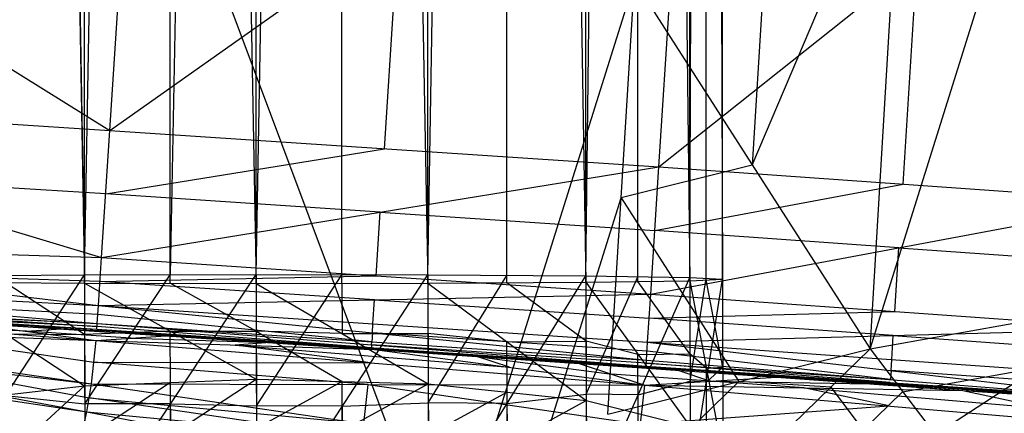
# Model space of a CAD drawing. Units: millimetres. Extents: x -142 to 345, y -6 to 443.
# Drawn here: x 288 to 303, y 39 to 45 of the extents above; entities that cross this region are included whole.
import ezdxf

# ---------------------------------------------------------------- set-up
doc = ezdxf.new("R2010")
doc.units = ezdxf.units.MM
doc.header["$MEASUREMENT"] = 0
doc.layers.add('Livello 01', color=7, linetype='Continuous', true_color=0xc80000)

msp = doc.modelspace()

# ---------------------------------------------------------------- linework, layer by layer
at = {"layer": 'Livello 01'}
for p, q in [((287.076, 181.054, 768.612), (289.402, 41.248, 771.51)), ((289.402, 41.248, 771.51), (292.025, 181.072, 770.662)), ((291.979, 41.252, 772.002), (292.025, 181.072, 770.662)), ((291.979, 41.252, 772.002), (294.602, 181.066, 770.171)), ((294.555, 41.247, 771.51), (294.602, 181.066, 770.171)), ((294.555, 41.247, 771.51), (296.975, 181.05, 768.612)), ((296.928, 41.231, 769.951), (296.975, 181.05, 768.612)), ((296.928, 41.231, 769.951), (298.534, 181.027, 766.239)), ((298.487, 41.208, 767.578), (298.534, 181.027, 766.239)), ((287.076, 180.959, 758.713), (289.402, 41.124, 758.494)), ((289.402, 41.124, 758.494), (289.449, 180.943, 757.155)), ((289.449, 180.943, 757.155), (291.979, 41.118, 758.002)), ((291.979, 41.118, 758.002), (292.025, 180.938, 756.663)), ((292.025, 180.938, 756.663), (294.555, 41.122, 758.494)), ((294.555, 41.122, 758.494), (294.602, 180.941, 757.155)), ((294.602, 180.941, 757.155), (296.928, 41.136, 760.052)), ((296.928, 41.136, 760.052), (296.975, 180.955, 758.713)), ((296.975, 180.955, 758.713), (298.487, 41.158, 762.425)), ((298.487, 41.208, 767.578), (299.025, 181.002, 763.663)), ((298.487, 41.158, 762.425), (298.534, 180.978, 761.086)), ((298.534, 180.978, 761.086), (298.979, 41.183, 765.002)), ((298.979, 41.183, 765.002), (299.025, 181.002, 763.663)), ((292.002, 111.162, 771.332), (290.69, 41.25, 771.756)), ((293.267, 41.249, 771.756), (293.29, 111.159, 771.086)), ((295.742, 41.239, 770.731), (295.765, 111.148, 770.061)), ((297.708, 41.219, 768.765), (297.731, 111.129, 768.095)), ((290.69, 41.121, 758.248), (290.714, 111.031, 757.578)), ((293.267, 41.12, 758.248), (293.29, 111.03, 757.578)), ((295.742, 41.129, 759.273), (295.765, 111.039, 758.603)), ((297.708, 41.147, 761.239), (297.731, 111.057, 760.569)), ((298.733, 41.195, 766.29), (298.756, 111.105, 765.621)), ((298.733, 41.171, 763.714), (298.756, 111.08, 763.044)), ((301.195, 40.135, 764.11), (302.166, 56.32, 763.827)), ((301.195, 40.135, 764.11), (306.187, 56.091, 763.987)), ((294.83, 36.628, 764.141), (288.385, 53.882, 763.84)), ((299.912, 50.989, 763.905), (299.427, 42.896, 764.046)), ((289.787, 43.418, 807.894), (290.219, 50.083, 807.778)), ((289.787, 43.418, 807.894), (298.451, 49.553, 805.626)), ((298.026, 42.871, 805.743), (298.451, 49.553, 805.626)), ((298.026, 42.871, 805.743), (305.771, 49.051, 801.945)), ((281.852, 48.354, 808.493), (289.787, 43.418, 807.894)), ((299.427, 42.896, 764.046), (301.68, 48.228, 763.968)), ((293.907, 43.144, 806.819), (294.119, 46.485, 806.76)), ((301.689, 42.613, 803.902), (301.898, 45.961, 803.844)), ((292, 27.598, 764.298), (297.659, 45.658, 763.983)), ((297.257, 39.156, 764.097), (297.659, 45.658, 763.983)), ((297.659, 45.658, 763.983), (301.195, 40.135, 764.11)), ((281.559, 43.938, 808.57), (289.661, 41.509, 807.928)), ((281.559, 43.938, 808.57), (289.787, 43.418, 807.894)), ((289.661, 41.509, 807.928), (289.787, 43.418, 807.894)), ((289.787, 43.418, 807.894), (298.026, 42.871, 805.743)), ((289.724, 42.463, 807.911), (293.907, 43.144, 806.819)), ((289.661, 41.509, 807.928), (298.026, 42.871, 805.743)), ((299.427, 42.896, 764.046), (297.458, 42.407, 764.04)), ((297.902, 40.958, 805.776), (298.026, 42.871, 805.743)), ((298.026, 42.871, 805.743), (305.353, 42.354, 802.061)), ((289.724, 42.463, 807.911), (285.61, 42.723, 808.249)), ((297.964, 41.915, 805.759), (301.689, 42.613, 803.902)), ((293.844, 42.19, 806.835), (289.724, 42.463, 807.911)), ((294.629, 33.377, 764.198), (297.458, 42.407, 764.04)), ((297.458, 42.407, 764.04), (299.226, 39.645, 764.103)), ((297.902, 40.958, 805.776), (305.353, 42.354, 802.061)), ((293.782, 41.234, 806.852), (293.844, 42.19, 806.835)), ((293.844, 42.19, 806.835), (297.964, 41.915, 805.759)), ((301.627, 41.656, 803.919), (297.964, 41.915, 805.759)), ((281.413, 41.764, 808.608), (289.613, 40.788, 807.94)), ((281.413, 41.764, 808.608), (289.661, 41.509, 807.928)), ((301.566, 40.698, 803.936), (301.627, 41.656, 803.919)), ((301.627, 41.656, 803.919), (305.292, 41.396, 802.078)), ((289.613, 40.788, 807.94), (289.661, 41.509, 807.928)), ((289.661, 41.509, 807.928), (297.902, 40.958, 805.776)), ((289.637, 41.149, 807.934), (285.513, 41.276, 808.274)), ((287.029, 41.234, 769.951), (289.402, 41.248, 771.51)), ((287.039, 37.62, 769.659), (289.402, 41.248, 771.51)), ((289.402, 41.248, 771.51), (291.979, 41.252, 772.002)), ((289.402, 41.248, 771.51), (289.413, 37.369, 771.197)), ((289.407, 39.309, 771.353), (290.69, 41.25, 771.756)), ((289.413, 37.369, 771.197), (291.979, 41.252, 772.002)), ((289.637, 41.149, 807.934), (293.782, 41.234, 806.852)), ((291.979, 41.252, 772.002), (291.99, 37.301, 771.682)), ((291.979, 41.252, 772.002), (294.555, 41.247, 771.51)), ((291.984, 39.277, 771.842), (293.267, 41.249, 771.756)), ((291.99, 37.301, 771.682), (294.555, 41.247, 771.51)), ((294.555, 41.247, 771.51), (294.566, 37.4, 771.199)), ((294.555, 41.247, 771.51), (296.928, 41.231, 769.951)), ((294.561, 39.323, 771.355), (295.742, 41.239, 770.731)), ((294.566, 37.4, 771.199), (296.928, 41.231, 769.951)), ((296.928, 41.231, 769.951), (296.938, 37.679, 769.665)), ((296.928, 41.231, 769.951), (298.487, 41.208, 767.578)), ((281.376, 41.225, 808.617), (289.595, 40.519, 807.945)), ((281.376, 41.225, 808.617), (289.613, 40.788, 807.94)), ((287.029, 41.139, 760.052), (289.402, 41.124, 758.494)), ((287.029, 41.139, 760.052), (289.406, 39.581, 758.369)), ((289.404, 40.353, 758.431), (288.215, 41.132, 759.273)), ((289.402, 41.124, 758.494), (289.406, 39.581, 758.369)), ((289.402, 41.124, 758.494), (291.979, 41.118, 758.002)), ((289.402, 41.124, 758.494), (291.983, 39.68, 757.886)), ((293.758, 40.873, 806.858), (289.637, 41.149, 807.934)), ((291.981, 40.399, 757.944), (290.69, 41.121, 758.248)), ((291.979, 41.118, 758.002), (294.555, 41.122, 758.494)), ((291.979, 41.118, 758.002), (291.983, 39.68, 757.886)), ((291.979, 41.118, 758.002), (294.56, 39.612, 758.372)), ((293.267, 41.12, 758.248), (293.269, 40.365, 758.187)), ((294.555, 41.122, 758.494), (296.928, 41.136, 760.052)), ((294.555, 41.122, 758.494), (294.56, 39.612, 758.372)), ((294.555, 41.122, 758.494), (296.934, 39.361, 759.909)), ((296.931, 40.249, 759.981), (295.742, 41.129, 759.273)), ((296.928, 41.136, 760.052), (298.487, 41.158, 762.425)), ((296.928, 41.136, 760.052), (296.934, 39.361, 759.909)), ((296.928, 41.136, 760.052), (298.493, 38.967, 762.248)), ((296.933, 39.455, 769.808), (297.708, 41.219, 768.765)), ((296.938, 37.679, 769.665), (298.487, 41.208, 767.578)), ((298.49, 40.063, 762.337), (297.708, 41.147, 761.239)), ((298.487, 41.208, 767.578), (298.496, 38.091, 767.327)), ((298.487, 41.208, 767.578), (298.979, 41.183, 765.002)), ((298.487, 41.158, 762.425), (298.979, 41.183, 765.002)), ((298.487, 41.158, 762.425), (298.493, 38.967, 762.248)), ((298.487, 41.158, 762.425), (298.986, 38.532, 764.788)), ((298.492, 39.65, 767.453), (298.733, 41.195, 766.29)), ((298.496, 38.091, 767.327), (298.979, 41.183, 765.002)), ((298.982, 39.858, 764.895), (298.733, 41.171, 763.714)), ((298.979, 41.183, 765.002), (298.986, 38.532, 764.788)), ((281.358, 40.956, 808.622), (289.595, 40.519, 807.945)), ((289.613, 40.788, 807.94), (297.902, 40.958, 805.776)), ((297.855, 40.236, 805.789), (297.902, 40.958, 805.776)), ((297.902, 40.958, 805.776), (305.23, 40.437, 802.095)), ((282.763, 40.794, 808.604), (289.578, 40.259, 807.949)), ((283.308, 40.834, 808.585), (289.589, 40.429, 807.946)), ((283.308, 40.834, 808.585), (289.595, 40.519, 807.945)), ((289.604, 40.653, 807.942), (285.486, 40.872, 808.281)), ((289.595, 40.519, 807.945), (289.613, 40.788, 807.94)), ((289.613, 40.788, 807.94), (297.838, 39.965, 805.794)), ((289.613, 40.788, 807.94), (297.855, 40.236, 805.789)), ((293.734, 40.512, 806.864), (293.758, 40.873, 806.858)), ((293.758, 40.873, 806.858), (297.879, 40.597, 805.782)), ((301.195, 40.135, 764.11), (305.277, 40.872, 764.252)), ((302.169, 38.849, 764.159), (305.277, 40.872, 764.252)), ((288.538, 40.484, 808.102), (285.397, 40.686, 808.421)), ((286.452, 40.676, 808.265), (289.592, 40.474, 807.946)), ((293.717, 40.242, 806.869), (289.604, 40.653, 807.942)), ((297.879, 40.597, 805.782), (301.566, 40.698, 803.936)), ((283.307, 40.502, 808.59), (289.507, 39.612, 807.961)), ((283.307, 40.502, 808.59), (289.578, 40.259, 807.949)), ((288.532, 40.399, 808.103), (286.17, 40.527, 808.277)), ((289.592, 40.474, 807.946), (286.449, 40.631, 808.266)), ((287.486, 40.538, 808.257), (289.578, 40.259, 807.949)), ((287.486, 40.538, 808.257), (289.589, 40.429, 807.946)), ((287.486, 40.538, 808.257), (290.625, 40.333, 807.773)), ((289.589, 40.429, 807.946), (289.595, 40.519, 807.945)), ((289.595, 40.519, 807.945), (297.832, 39.876, 805.795)), ((289.595, 40.519, 807.945), (297.838, 39.965, 805.794)), ((293.726, 40.377, 806.867), (293.734, 40.512, 806.864)), ((301.543, 40.336, 803.942), (297.879, 40.597, 805.782)), ((286.443, 40.381, 808.269), (289.542, 39.936, 807.955)), ((288.218, 40.36, 759.211), (289.404, 40.353, 758.431)), ((288.532, 40.399, 808.103), (289.055, 40.436, 808.015)), ((290.102, 40.296, 807.861), (288.532, 40.399, 808.103)), ((289.055, 40.436, 808.015), (288.538, 40.484, 808.102)), ((290.107, 40.381, 807.86), (289.055, 40.436, 808.015)), ((290.692, 40.402, 758.19), (289.404, 40.353, 758.431)), ((289.589, 40.429, 807.946), (290.625, 40.333, 807.773)), ((289.589, 40.429, 807.946), (293.756, 40.125, 807.072)), ((289.589, 40.429, 807.946), (297.832, 39.876, 805.795)), ((293.711, 40.152, 806.871), (289.592, 40.474, 807.946)), ((290.107, 40.381, 807.86), (291.673, 40.277, 807.509)), ((290.695, 39.631, 758.128), (290.692, 40.402, 758.19)), ((290.692, 40.402, 758.19), (291.981, 40.399, 757.944)), ((291.981, 40.399, 757.944), (293.271, 39.646, 758.129)), ((293.269, 40.365, 758.187), (291.981, 40.399, 757.944)), ((293.269, 40.365, 758.187), (294.557, 40.367, 758.433)), ((293.726, 40.377, 806.867), (293.717, 40.242, 806.869)), ((297.847, 40.1, 805.791), (293.726, 40.377, 806.867)), ((295.744, 40.242, 759.201), (294.557, 40.367, 758.433)), ((297.855, 40.236, 805.789), (305.23, 40.437, 802.095)), ((283.28, 40.34, 808.592), (289.437, 39.188, 807.968)), ((283.28, 40.34, 808.592), (289.507, 39.612, 807.961)), ((289.507, 39.612, 807.961), (289.578, 40.259, 807.949)), ((289.578, 40.259, 807.949), (290.625, 40.333, 807.773)), ((289.578, 40.259, 807.949), (293.756, 40.125, 807.072)), ((289.578, 40.259, 807.949), (297.813, 39.59, 805.8)), ((290.102, 40.296, 807.861), (292.19, 40.229, 807.423)), ((290.625, 40.333, 807.773), (293.756, 40.125, 807.072)), ((292.19, 40.229, 807.423), (291.667, 40.192, 807.511)), ((291.673, 40.277, 807.509), (292.19, 40.229, 807.423)), ((291.673, 40.277, 807.509), (293.711, 40.152, 806.871)), ((295.794, 40, 806.434), (291.673, 40.277, 807.509)), ((293.714, 40.197, 806.87), (293.711, 40.152, 806.871)), ((293.714, 40.197, 806.87), (293.717, 40.242, 806.869)), ((297.835, 39.92, 805.794), (293.714, 40.197, 806.87)), ((295.744, 40.242, 759.201), (296.931, 40.249, 759.981)), ((295.747, 39.487, 759.14), (295.744, 40.242, 759.201)), ((297.711, 40.052, 761.15), (296.931, 40.249, 759.981)), ((297.838, 39.965, 805.794), (297.855, 40.236, 805.789)), ((297.855, 40.236, 805.789), (305.163, 39.382, 802.113)), ((297.855, 40.236, 805.789), (305.184, 39.713, 802.107)), ((301.52, 39.974, 803.948), (301.543, 40.336, 803.942)), ((301.543, 40.336, 803.942), (305.207, 40.075, 802.101)), ((283.23, 40.112, 808.596), (289.437, 39.188, 807.968)), ((291.667, 40.192, 807.511), (295.784, 39.858, 806.436)), ((293.696, 39.925, 806.875), (291.667, 40.192, 807.511)), ((293.756, 40.125, 807.072), (296.828, 39.916, 806.151)), ((293.756, 40.125, 807.072), (297.813, 39.59, 805.8)), ((293.756, 40.125, 807.072), (297.832, 39.876, 805.795)), ((297.257, 39.156, 764.097), (301.195, 40.135, 764.11)), ((297.711, 40.052, 761.15), (298.49, 40.063, 762.337)), ((297.713, 39.164, 761.079), (297.711, 40.052, 761.15)), ((301.5, 39.673, 803.953), (297.847, 40.1, 805.791)), ((298.737, 39.845, 763.607), (298.49, 40.063, 762.337)), ((300.015, 38.983, 764.115), (301.195, 40.135, 764.11)), ((301.195, 40.135, 764.11), (302.169, 38.849, 764.159)), ((286.394, 39.976, 808.276), (289.472, 39.4, 807.964)), ((289.542, 39.936, 807.955), (293.696, 39.925, 806.875)), ((293.66, 39.601, 806.88), (289.542, 39.936, 807.955)), ((295.292, 40.021, 806.612), (297.321, 39.753, 805.976)), ((295.784, 39.858, 806.436), (295.292, 40.021, 806.612)), ((297.33, 39.896, 805.973), (295.292, 40.021, 806.612)), ((295.794, 40, 806.434), (297.33, 39.896, 805.973)), ((296.828, 39.916, 806.151), (297.813, 39.59, 805.8)), ((296.828, 39.916, 806.151), (297.832, 39.876, 805.795)), ((296.828, 39.916, 806.151), (299.79, 39.711, 805.012)), ((297.832, 39.876, 805.795), (297.838, 39.965, 805.794)), ((297.835, 39.92, 805.794), (301.5, 39.673, 803.953)), ((301.498, 39.629, 803.954), (297.835, 39.92, 805.794)), ((297.838, 39.965, 805.794), (305.163, 39.382, 802.113)), ((301.509, 39.809, 803.951), (301.52, 39.974, 803.948)), ((298.801, 39.651, 805.406), (297.321, 39.753, 805.976)), ((297.33, 39.896, 805.973), (298.811, 39.793, 805.404)), ((298.309, 39.814, 805.582), (297.33, 39.896, 805.973)), ((297.832, 39.876, 805.795), (299.79, 39.711, 805.012)), ((297.832, 39.876, 805.795), (302.588, 39.512, 803.665)), ((297.832, 39.876, 805.795), (305.161, 39.352, 802.114)), ((297.832, 39.876, 805.795), (305.163, 39.382, 802.113)), ((298.309, 39.814, 805.582), (298.801, 39.651, 805.406)), ((298.737, 39.845, 763.607), (298.982, 39.858, 764.895)), ((298.737, 39.637, 766.164), (298.982, 39.858, 764.895)), ((298.74, 38.75, 763.518), (298.737, 39.845, 763.607)), ((301.189, 39.612, 804.339), (298.811, 39.793, 805.404)), ((301.509, 39.809, 803.951), (301.5, 39.673, 803.953)), ((305.174, 39.547, 802.11), (301.509, 39.809, 803.951)), ((301.682, 39.492, 764.134), (303.723, 39.86, 764.206)), ((289.406, 39.581, 758.369), (291.983, 39.68, 757.886)), ((290.695, 39.631, 758.128), (289.414, 38.792, 758.154)), ((289.421, 38.002, 757.939), (291.983, 39.68, 757.886)), ((289.437, 39.188, 807.968), (289.507, 39.612, 807.961)), ((289.507, 39.612, 807.961), (297.684, 38.414, 805.821)), ((289.507, 39.612, 807.961), (297.813, 39.59, 805.8)), ((290.702, 38.841, 757.912), (290.695, 39.631, 758.128)), ((291.983, 39.68, 757.886), (291.997, 38.208, 757.485)), ((291.983, 39.68, 757.886), (294.56, 39.612, 758.372)), ((293.271, 39.646, 758.129), (291.99, 38.944, 757.685)), ((291.997, 38.208, 757.485), (294.56, 39.612, 758.372)), ((293.278, 38.91, 757.928), (293.271, 39.646, 758.129)), ((294.56, 39.612, 758.372), (294.574, 38.066, 757.95)), ((294.56, 39.612, 758.372), (296.934, 39.361, 759.909)), ((297.713, 39.443, 768.622), (298.492, 39.65, 767.453)), ((297.813, 39.59, 805.8), (299.79, 39.711, 805.012)), ((298.737, 39.637, 766.164), (298.492, 39.65, 767.453)), ((299.226, 39.645, 764.103), (298.636, 39.069, 764.106)), ((298.741, 38.312, 766.057), (298.737, 39.637, 766.164)), ((298.801, 39.651, 805.406), (301.189, 39.612, 804.339)), ((300.201, 39.551, 804.732), (298.801, 39.651, 805.406)), ((300.605, 39.559, 764.112), (299.226, 39.645, 764.103)), ((299.79, 39.711, 805.012), (302.588, 39.512, 803.665)), ((300.21, 39.694, 804.73), (301.189, 39.612, 804.339)), ((303.875, 39.432, 802.889), (300.21, 39.694, 804.73)), ((301.497, 39.614, 803.954), (301.498, 39.629, 803.954)), ((305.162, 39.367, 802.114), (301.497, 39.614, 803.954)), ((301.497, 39.614, 803.954), (303.875, 39.432, 802.889)), ((287.034, 39.303, 759.904), (289.406, 39.581, 758.369)), ((287.052, 37.422, 759.391), (289.406, 39.581, 758.369)), ((289.406, 39.581, 758.369), (289.421, 38.002, 757.939)), ((293.595, 39.013, 806.891), (293.66, 39.601, 806.88)), ((293.66, 39.601, 806.88), (297.749, 39.002, 805.81)), ((295.747, 39.487, 759.14), (294.567, 38.839, 758.161)), ((295.754, 38.714, 758.93), (295.747, 39.487, 759.14)), ((295.747, 39.315, 770.575), (296.933, 39.455, 769.808)), ((297.713, 39.443, 768.622), (296.933, 39.455, 769.808)), ((297.684, 38.414, 805.821), (297.813, 39.59, 805.8)), ((297.813, 39.59, 805.8), (302.588, 39.512, 803.665)), ((297.813, 39.59, 805.8), (305.136, 38.964, 802.121)), ((300.201, 39.551, 804.732), (303.862, 39.238, 802.893)), ((301.474, 39.277, 803.96), (300.201, 39.551, 804.732)), ((300.605, 39.559, 764.112), (301.092, 38.916, 764.137)), ((301.092, 38.916, 764.137), (301.682, 39.492, 764.134)), ((302.588, 39.512, 803.665), (305.136, 38.964, 802.121)), ((302.588, 39.512, 803.665), (305.161, 39.352, 802.114)), ((302.588, 39.512, 803.665), (305.176, 39.323, 802.125)), ((288.22, 39.434, 770.585), (289.407, 39.309, 771.353)), ((290.696, 39.311, 771.599), (289.407, 39.309, 771.353)), ((289.472, 39.4, 807.964), (293.595, 39.013, 806.891)), ((293.561, 38.801, 806.894), (289.472, 39.4, 807.964)), ((290.696, 39.311, 771.599), (291.984, 39.277, 771.842)), ((290.701, 37.335, 771.44), (290.696, 39.311, 771.599)), ((293.272, 39.274, 771.596), (294.561, 39.323, 771.355)), ((295.747, 39.315, 770.575), (294.561, 39.323, 771.355)), ((294.574, 38.066, 757.95), (296.934, 39.361, 759.909)), ((295.752, 37.539, 770.432), (295.747, 39.315, 770.575)), ((296.934, 39.361, 759.909), (296.951, 37.544, 759.414)), ((296.934, 39.361, 759.909), (298.493, 38.967, 762.248)), ((297.717, 37.885, 768.496), (297.713, 39.443, 768.622)), ((289.307, 38.59, 807.979), (289.437, 39.188, 807.968)), ((289.437, 39.188, 807.968), (297.558, 37.645, 805.834)), ((289.437, 39.188, 807.968), (297.684, 38.414, 805.821)), ((293.272, 39.274, 771.596), (291.984, 39.277, 771.842)), ((293.278, 37.351, 771.441), (293.272, 39.274, 771.596)), ((297.749, 39.002, 805.81), (301.474, 39.277, 803.96))]:
    msp.add_line(p, q, dxfattribs=at)

doc.saveas('drawing.dxf')
